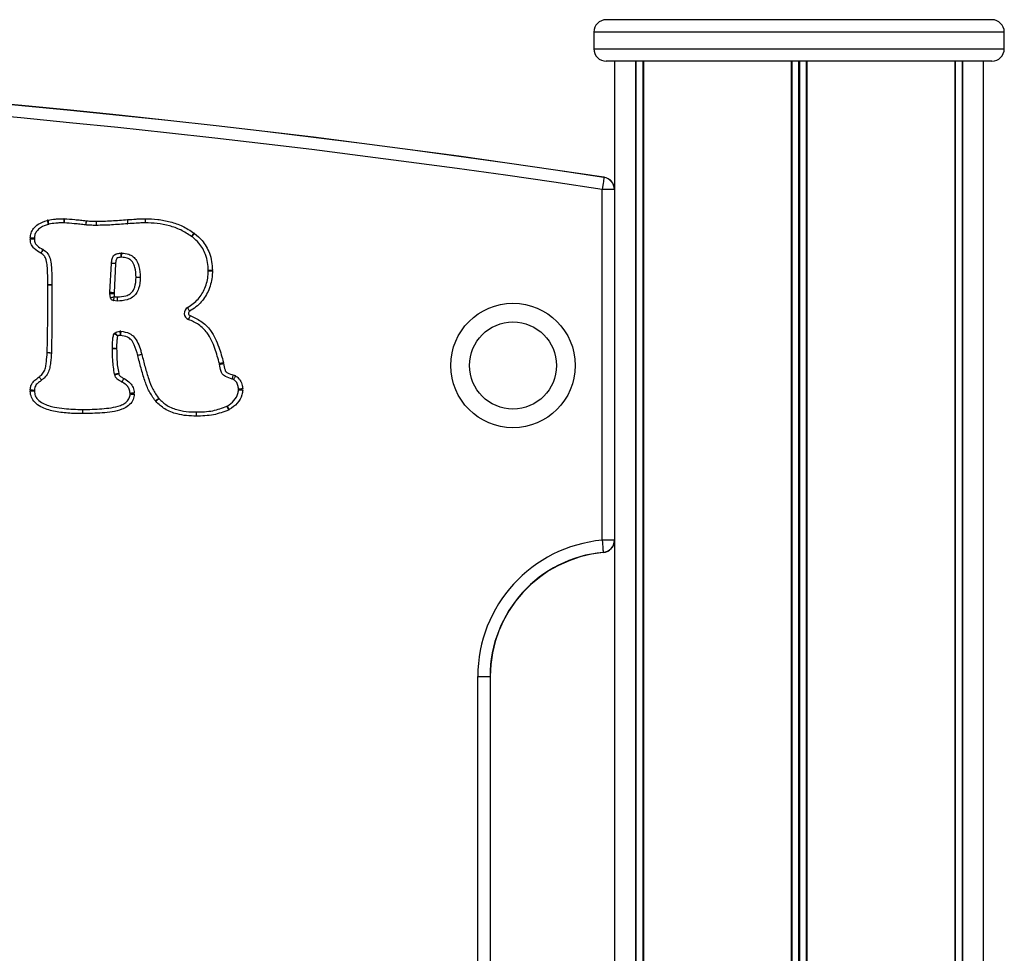
# Model space of a CAD drawing. Units: millimetres. Extents: x 96 to 4039, y 86 to 4710.
# Drawn here: x 2302 to 2539, y 4485 to 4710 of the extents above; entities that cross this region are included whole.
import ezdxf

# ---------------------------------------------------------------- set-up
doc = ezdxf.new("R2010")
doc.units = ezdxf.units.MM
doc.header["$LTSCALE"] = 20

msp = doc.modelspace()

# ---------------------------------------------------------------- linework, layer by layer
at = {"color": 7, "linetype": 'Continuous', "lineweight": 25}
for p, q in [((2536.48, 4710.14), (2443.48, 4710.14)), ((2440.48, 4707.14), (2440.48, 4703.14)), ((2539.48, 4703.14), (2539.48, 4707.14)), ((2536.48, 4700.14), (2443.48, 4700.14)), ((2445.48, 4700.14), (2445.48, 4669.18)), ((2450.54, 4700.14), (2450.54, 3382.14)), ((2450.64, 4700.14), (2450.64, 3382.14)), ((2452.39, 4700.14), (2452.39, 3382.14)), ((2452.42, 4700.14), (2452.42, 3382.14)), ((2488.1, 4700.14), (2488.1, 3382.14)), ((2488.24, 4700.14), (2488.24, 3382.14)), ((2491.73, 4700.14), (2491.73, 3382.14)), ((2491.87, 4700.14), (2491.87, 3382.14)), ((2527.54, 4700.14), (2527.54, 3382.14)), ((2527.58, 4700.14), (2527.58, 3382.14)), ((2529.33, 4700.14), (2529.33, 3382.14)), ((2529.43, 4700.14), (2529.43, 3382.14)), ((2534.48, 3382.14), (2534.48, 4700.14)), ((2442.48, 4584.62), (2442.48, 4669.18)), ((2445.44, 4669.18), (2442.48, 4669.18)), ((2445.44, 4669.18), (2445.44, 4584.62)), ((2445.48, 4669.18), (2445.44, 4669.18)), ((2445.48, 4669.18), (2445.48, 4584.62)), ((2323.77, 4644.42), (2324.13, 4651.35)), ((2325.13, 4651.3), (2324.77, 4644.37)), ((2323.77, 4644.34), (2324.77, 4644.34)), ((2323.77, 4644.11), (2323.77, 4644.34)), ((2323.77, 4644.11), (2324.77, 4644.11)), ((2323.88, 4643.09), (2323.77, 4644.09)), ((2324.77, 4644.34), (2324.77, 4644.11)), ((2325.49, 4642.3), (2324.66, 4642.39)), ((2343.07, 4638.78), (2343.08, 4638.78)), ((2342.71, 4637.85), (2342.7, 4637.85)), ((2324.7, 4634.2), (2324.94, 4634.55)), ((2324.83, 4634.46), (2325.02, 4634.66)), ((2317.14, 4616.15), (2317.15, 4616.15)), ((2445.44, 4584.62), (2442.48, 4584.62)), ((2445.48, 4584.62), (2445.44, 4584.62)), ((2445.48, 4584.62), (2445.48, 4138.89)), ((2442.76, 4581.63), (2442.75, 4581.67)), ((2412.48, 4171.75), (2412.48, 4551.75)), ((2412.48, 4551.75), (2415.44, 4551.75)), ((2415.44, 4551.75), (2415.44, 4171.75)), ((2415.44, 4551.75), (2415.48, 4551.75)), ((2415.48, 4551.75), (2415.48, 4171.75))]:
    msp.add_line(p, q, dxfattribs=at)
at = {"color": 1, "linetype": 'Continuous', "lineweight": 25}
for p, q in [((2539.48, 4707.14), (2440.48, 4707.14)), ((2440.48, 4703.14), (2539.48, 4703.14)), ((2452.32, 4700.14), (2452.32, 3382.14)), ((2489.85, 4700.14), (2489.85, 3382.14)), ((2490.12, 4700.14), (2490.12, 3382.14)), ((2527.65, 4700.14), (2527.65, 3382.14))]:
    msp.add_line(p, q, dxfattribs=at)
at = {"color": 7, "linetype": 'Continuous', "lineweight": 25, "flags": 128}
for points in [[(2442.93, 4672.1), (2442.91, 4671.97), (2442.88, 4671.75), (2442.83, 4671.46), (2442.78, 4671.09), (2442.71, 4670.67), (2442.64, 4670.2), (2442.56, 4669.7), (2442.48, 4669.18)], [(2442.94, 4672.14), (2442.94, 4672.14), (2442.94, 4672.14), (2442.93, 4672.14), (2442.93, 4672.13), (2442.93, 4672.13), (2442.93, 4672.12), (2442.93, 4672.11), (2442.93, 4672.1)], [(2312.66, 4662.15), (2312.66, 4661.95), (2312.66, 4661.76), (2312.66, 4661.59), (2312.66, 4661.44), (2312.66, 4661.32), (2312.66, 4661.22), (2312.66, 4661.17), (2312.66, 4661.15)], [(2312.75, 4662.15), (2312.74, 4661.95), (2312.73, 4661.76), (2312.73, 4661.59), (2312.73, 4661.44), (2312.72, 4661.31), (2312.72, 4661.22), (2312.72, 4661.17), (2312.72, 4661.15)], [(2327.97, 4661.92), (2327.99, 4661.72), (2328, 4661.53), (2328.01, 4661.36), (2328.03, 4661.21), (2328.04, 4661.09), (2328.04, 4661), (2328.05, 4660.94), (2328.05, 4660.92)], [(2327.97, 4661.92), (2327.98, 4661.72), (2327.99, 4661.53), (2328.01, 4661.36), (2328.02, 4661.21), (2328.03, 4661.09), (2328.03, 4660.99), (2328.04, 4660.94), (2328.04, 4660.92)], [(2332.24, 4662.15), (2332.25, 4661.95), (2332.25, 4661.76), (2332.25, 4661.59), (2332.25, 4661.44), (2332.25, 4661.32), (2332.25, 4661.22), (2332.25, 4661.17), (2332.25, 4661.15)], [(2332.29, 4662.15), (2332.29, 4661.95), (2332.28, 4661.76), (2332.28, 4661.59), (2332.28, 4661.44), (2332.28, 4661.32), (2332.28, 4661.22), (2332.28, 4661.17), (2332.28, 4661.15)], [(2308.62, 4661.74), (2308.67, 4661.55), (2308.72, 4661.37), (2308.77, 4661.21), (2308.81, 4661.06), (2308.85, 4660.94), (2308.87, 4660.85), (2308.89, 4660.8), (2308.89, 4660.78)], [(2308.79, 4661.78), (2308.83, 4661.59), (2308.87, 4661.41), (2308.9, 4661.24), (2308.94, 4661.09), (2308.96, 4660.97), (2308.98, 4660.88), (2308.99, 4660.83), (2309, 4660.81)], [(2318.03, 4661.64), (2318.01, 4661.44), (2317.99, 4661.26), (2317.97, 4661.09), (2317.96, 4660.93), (2317.94, 4660.81), (2317.93, 4660.72), (2317.92, 4660.66), (2317.92, 4660.64)], [(2318.04, 4661.64), (2318.02, 4661.44), (2318, 4661.26), (2317.98, 4661.08), (2317.96, 4660.93), (2317.95, 4660.81), (2317.94, 4660.72), (2317.93, 4660.66), (2317.93, 4660.64)], [(2320.42, 4661.54), (2320.42, 4661.54), (2320.43, 4661.54), (2320.43, 4661.54), (2320.43, 4661.54), (2320.43, 4661.54), (2320.43, 4661.54), (2320.44, 4661.54), (2320.44, 4661.54)], [(2320.42, 4661.54), (2320.42, 4661.34), (2320.42, 4661.16), (2320.42, 4660.98), (2320.42, 4660.83), (2320.42, 4660.71), (2320.42, 4660.62), (2320.42, 4660.56), (2320.42, 4660.54)], [(2320.44, 4661.54), (2320.44, 4661.34), (2320.44, 4661.16), (2320.45, 4660.98), (2320.45, 4660.83), (2320.45, 4660.71), (2320.45, 4660.62), (2320.45, 4660.56), (2320.45, 4660.54)], [(2304.53, 4657.55), (2304.73, 4657.54), (2304.91, 4657.53), (2305.09, 4657.52), (2305.24, 4657.51), (2305.36, 4657.51), (2305.45, 4657.5), (2305.51, 4657.5), (2305.53, 4657.5)], [(2304.53, 4657.25), (2304.73, 4657.26), (2304.91, 4657.27), (2305.09, 4657.28), (2305.24, 4657.29), (2305.36, 4657.3), (2305.45, 4657.31), (2305.51, 4657.31), (2305.53, 4657.31)], [(2344.02, 4658.7), (2343.9, 4658.54), (2343.8, 4658.38), (2343.7, 4658.24), (2343.61, 4658.12), (2343.54, 4658.01), (2343.49, 4657.94), (2343.46, 4657.89), (2343.45, 4657.88)], [(2344.14, 4658.61), (2344.02, 4658.45), (2343.9, 4658.31), (2343.8, 4658.17), (2343.7, 4658.05), (2343.63, 4657.95), (2343.57, 4657.88), (2343.53, 4657.84), (2343.52, 4657.82)], [(2307.12, 4653.85), (2307.21, 4654.02), (2307.3, 4654.18), (2307.39, 4654.33), (2307.46, 4654.47), (2307.52, 4654.58), (2307.57, 4654.66), (2307.59, 4654.71), (2307.6, 4654.72)], [(2307.15, 4653.83), (2307.26, 4653.99), (2307.36, 4654.15), (2307.46, 4654.29), (2307.54, 4654.42), (2307.61, 4654.52), (2307.66, 4654.6), (2307.69, 4654.65), (2307.7, 4654.66)], [(2326.51, 4652.85), (2326.5, 4653.04), (2326.5, 4653.23), (2326.49, 4653.4), (2326.48, 4653.55), (2326.48, 4653.68), (2326.47, 4653.77), (2326.47, 4653.83), (2326.47, 4653.85)], [(2326.57, 4652.85), (2326.58, 4653.04), (2326.59, 4653.23), (2326.59, 4653.4), (2326.6, 4653.55), (2326.61, 4653.68), (2326.61, 4653.77), (2326.61, 4653.83), (2326.62, 4653.85)], [(2325.13, 4651.32), (2324.93, 4651.34), (2324.75, 4651.35), (2324.57, 4651.37), (2324.42, 4651.38), (2324.3, 4651.39), (2324.21, 4651.4), (2324.15, 4651.41), (2324.13, 4651.41)], [(2330.07, 4648.06), (2330.26, 4648.07), (2330.45, 4648.07), (2330.62, 4648.08), (2330.77, 4648.08), (2330.9, 4648.08), (2330.99, 4648.08), (2331.05, 4648.08), (2331.07, 4648.08)], [(2330.07, 4648.03), (2330.26, 4648.03), (2330.45, 4648.02), (2330.62, 4648.02), (2330.77, 4648.01), (2330.9, 4648.01), (2330.99, 4648.01), (2331.05, 4648), (2331.06, 4648)], [(2348.48, 4649.66), (2348.29, 4649.65), (2348.1, 4649.64), (2347.93, 4649.64), (2347.78, 4649.63), (2347.65, 4649.63), (2347.56, 4649.63), (2347.5, 4649.63), (2347.48, 4649.62)], [(2348.48, 4649.49), (2348.29, 4649.5), (2348.1, 4649.5), (2347.93, 4649.51), (2347.78, 4649.51), (2347.65, 4649.52), (2347.56, 4649.52), (2347.5, 4649.52), (2347.48, 4649.52)], [(2308.78, 4646.25), (2308.98, 4646.25), (2309.16, 4646.25), (2309.34, 4646.25), (2309.49, 4646.25), (2309.61, 4646.25), (2309.71, 4646.25), (2309.76, 4646.25), (2309.78, 4646.25)], [(2308.78, 4646.24), (2308.98, 4646.24), (2309.16, 4646.24), (2309.34, 4646.24), (2309.49, 4646.24), (2309.61, 4646.24), (2309.71, 4646.24), (2309.76, 4646.24), (2309.78, 4646.24)], [(2323.77, 4644.42), (2323.79, 4644.42), (2323.85, 4644.41), (2323.94, 4644.41), (2324.06, 4644.4), (2324.21, 4644.39), (2324.39, 4644.39), (2324.57, 4644.38), (2324.77, 4644.37)], [(2323.77, 4644.09), (2323.79, 4644.09), (2323.84, 4644.09), (2323.94, 4644.09), (2324.06, 4644.09), (2324.21, 4644.1), (2324.39, 4644.1), (2324.57, 4644.1), (2324.77, 4644.1)], [(2325.49, 4643.3), (2325.49, 4643.1), (2325.49, 4642.91), (2325.49, 4642.74), (2325.49, 4642.59), (2325.49, 4642.46), (2325.49, 4642.37), (2325.49, 4642.31), (2325.49, 4642.3)], [(2325.49, 4643.3), (2325.5, 4643.3), (2325.5, 4643.3), (2325.5, 4643.3), (2325.5, 4643.3), (2325.5, 4643.3), (2325.51, 4643.3), (2325.51, 4643.3), (2325.51, 4643.3)], [(2325.51, 4643.3), (2325.52, 4643.1), (2325.52, 4642.91), (2325.53, 4642.74), (2325.53, 4642.59), (2325.54, 4642.46), (2325.54, 4642.37), (2325.54, 4642.32), (2325.54, 4642.3)], [(2342.99, 4639.87), (2342.9, 4640.04), (2342.81, 4640.2), (2342.73, 4640.35), (2342.65, 4640.48), (2342.59, 4640.59), (2342.55, 4640.67), (2342.52, 4640.72), (2342.51, 4640.74)], [(2343.07, 4638.78), (2343, 4638.6), (2342.93, 4638.42), (2342.87, 4638.26), (2342.81, 4638.12), (2342.76, 4638.01), (2342.73, 4637.92), (2342.71, 4637.87), (2342.7, 4637.85)], [(2326.17, 4634.99), (2326.18, 4634.97), (2326.18, 4634.92), (2326.18, 4634.82), (2326.19, 4634.7), (2326.2, 4634.55), (2326.2, 4634.38), (2326.21, 4634.19), (2326.22, 4633.99)], [(2326.39, 4634.99), (2326.39, 4634.97), (2326.39, 4634.91), (2326.38, 4634.82), (2326.37, 4634.7), (2326.35, 4634.55), (2326.34, 4634.37), (2326.32, 4634.19), (2326.3, 4633.99)], [(2308.64, 4629.88), (2308.84, 4629.87), (2309.02, 4629.86), (2309.2, 4629.85), (2309.35, 4629.84), (2309.47, 4629.83), (2309.56, 4629.83), (2309.62, 4629.82), (2309.64, 4629.82)], [(2308.64, 4629.88), (2308.84, 4629.87), (2309.02, 4629.86), (2309.2, 4629.84), (2309.35, 4629.83), (2309.47, 4629.83), (2309.56, 4629.82), (2309.62, 4629.82), (2309.64, 4629.82)], [(2324.38, 4630.89), (2324.4, 4630.89), (2324.45, 4630.89), (2324.55, 4630.89), (2324.67, 4630.89), (2324.82, 4630.89), (2324.99, 4630.89), (2325.18, 4630.88), (2325.38, 4630.88)], [(2324.38, 4630.86), (2324.4, 4630.86), (2324.45, 4630.86), (2324.55, 4630.86), (2324.67, 4630.86), (2324.82, 4630.87), (2324.99, 4630.87), (2325.18, 4630.87), (2325.38, 4630.87)], [(2331.45, 4629.42), (2331.43, 4629.42), (2331.38, 4629.4), (2331.29, 4629.38), (2331.17, 4629.35), (2331.02, 4629.31), (2330.86, 4629.26), (2330.67, 4629.22), (2330.49, 4629.16)], [(2331.46, 4629.4), (2331.44, 4629.4), (2331.38, 4629.38), (2331.29, 4629.36), (2331.17, 4629.33), (2331.03, 4629.29), (2330.86, 4629.25), (2330.68, 4629.2), (2330.49, 4629.16)], [(2350.17, 4627.21), (2350.19, 4627.22), (2350.25, 4627.23), (2350.34, 4627.25), (2350.46, 4627.28), (2350.6, 4627.32), (2350.77, 4627.37), (2350.95, 4627.41), (2351.14, 4627.46)], [(2306.68, 4624.01), (2306.68, 4624.01), (2306.68, 4624.01), (2306.68, 4624.01), (2306.68, 4624.01), (2306.68, 4624.01), (2306.68, 4624.01), (2306.68, 4624.01), (2306.68, 4624.01)], [(2306.68, 4624.01), (2306.8, 4623.85), (2306.92, 4623.71), (2307.02, 4623.57), (2307.11, 4623.45), (2307.19, 4623.35), (2307.25, 4623.28), (2307.28, 4623.23), (2307.29, 4623.22)], [(2306.68, 4624.01), (2306.8, 4623.86), (2306.92, 4623.71), (2307.02, 4623.57), (2307.11, 4623.45), (2307.19, 4623.35), (2307.25, 4623.28), (2307.28, 4623.23), (2307.29, 4623.22)], [(2324.89, 4624.66), (2324.91, 4624.66), (2324.97, 4624.67), (2325.06, 4624.69), (2325.18, 4624.72), (2325.33, 4624.74), (2325.5, 4624.78), (2325.68, 4624.81), (2325.88, 4624.85)], [(2324.93, 4624.51), (2324.95, 4624.51), (2325, 4624.53), (2325.09, 4624.56), (2325.21, 4624.59), (2325.36, 4624.64), (2325.52, 4624.69), (2325.7, 4624.74), (2325.89, 4624.8)], [(2353.25, 4623.49), (2353.25, 4623.51), (2353.27, 4623.57), (2353.3, 4623.65), (2353.33, 4623.77), (2353.38, 4623.92), (2353.43, 4624.08), (2353.48, 4624.26), (2353.54, 4624.45)], [(2353.57, 4623.35), (2353.58, 4623.37), (2353.61, 4623.42), (2353.65, 4623.5), (2353.71, 4623.61), (2353.79, 4623.74), (2353.87, 4623.89), (2353.97, 4624.05), (2354.06, 4624.22)], [(2307.29, 4623.22), (2307.29, 4623.22), (2307.29, 4623.22), (2307.29, 4623.22), (2307.29, 4623.22), (2307.29, 4623.22), (2307.29, 4623.22), (2307.29, 4623.22), (2307.29, 4623.22)], [(2326.65, 4622.75), (2326.66, 4622.77), (2326.69, 4622.82), (2326.74, 4622.9), (2326.8, 4623.01), (2326.87, 4623.14), (2326.96, 4623.29), (2327.05, 4623.45), (2327.15, 4623.62)], [(2326.66, 4622.75), (2326.67, 4622.77), (2326.7, 4622.81), (2326.74, 4622.89), (2326.81, 4623), (2326.88, 4623.13), (2326.97, 4623.28), (2327.06, 4623.45), (2327.16, 4623.61)], [(2327.15, 4623.62), (2327.15, 4623.62), (2327.15, 4623.62), (2327.15, 4623.62), (2327.16, 4623.62), (2327.16, 4623.62), (2327.16, 4623.62), (2327.16, 4623.62), (2327.16, 4623.61)], [(2305.53, 4620.74), (2305.51, 4620.74), (2305.45, 4620.74), (2305.36, 4620.74), (2305.24, 4620.75), (2305.08, 4620.76), (2304.91, 4620.76), (2304.72, 4620.77), (2304.53, 4620.78)], [(2305.53, 4620.58), (2305.51, 4620.58), (2305.45, 4620.58), (2305.36, 4620.57), (2305.24, 4620.57), (2305.09, 4620.56), (2304.91, 4620.55), (2304.73, 4620.54), (2304.53, 4620.53)], [(2328.63, 4620.08), (2328.64, 4620.09), (2328.7, 4620.09), (2328.79, 4620.1), (2328.92, 4620.11), (2329.07, 4620.12), (2329.24, 4620.14), (2329.43, 4620.15), (2329.62, 4620.17)], [(2328.63, 4619.88), (2328.65, 4619.88), (2328.71, 4619.88), (2328.8, 4619.88), (2328.92, 4619.87), (2329.07, 4619.87), (2329.25, 4619.86), (2329.43, 4619.85), (2329.63, 4619.84)], [(2354.78, 4620.88), (2354.8, 4620.88), (2354.85, 4620.88), (2354.95, 4620.87), (2355.07, 4620.87), (2355.22, 4620.86), (2355.39, 4620.85), (2355.58, 4620.84), (2355.78, 4620.83)], [(2335.52, 4618.84), (2335.51, 4618.83), (2335.46, 4618.8), (2335.39, 4618.74), (2335.29, 4618.66), (2335.17, 4618.57), (2335.04, 4618.46), (2334.89, 4618.35), (2334.74, 4618.22)], [(2335.58, 4618.77), (2335.57, 4618.76), (2335.52, 4618.72), (2335.46, 4618.66), (2335.36, 4618.58), (2335.25, 4618.48), (2335.12, 4618.36), (2334.98, 4618.24), (2334.83, 4618.11)], [(2351.95, 4616.91), (2351.96, 4616.89), (2351.98, 4616.84), (2352.02, 4616.76), (2352.07, 4616.64), (2352.14, 4616.51), (2352.21, 4616.35), (2352.29, 4616.18), (2352.37, 4616)], [(2352.06, 4616.97), (2352.07, 4616.95), (2352.1, 4616.9), (2352.15, 4616.82), (2352.21, 4616.71), (2352.29, 4616.58), (2352.37, 4616.43), (2352.47, 4616.27), (2352.56, 4616.1)], [(2317.14, 4616.15), (2317.14, 4616.13), (2317.14, 4616.07), (2317.14, 4615.98), (2317.14, 4615.85), (2317.13, 4615.7), (2317.13, 4615.53), (2317.13, 4615.34), (2317.13, 4615.15)], [(2317.15, 4616.15), (2317.15, 4616.13), (2317.15, 4616.07), (2317.15, 4615.98), (2317.15, 4615.85), (2317.15, 4615.7), (2317.15, 4615.53), (2317.15, 4615.34), (2317.15, 4615.15)], [(2344.55, 4615.54), (2344.55, 4615.52), (2344.55, 4615.46), (2344.55, 4615.37), (2344.55, 4615.25), (2344.55, 4615.09), (2344.54, 4614.92), (2344.54, 4614.73), (2344.54, 4614.54)], [(2344.55, 4615.54), (2344.56, 4615.54), (2344.56, 4615.54), (2344.56, 4615.54), (2344.57, 4615.54), (2344.57, 4615.54), (2344.58, 4615.54), (2344.58, 4615.54), (2344.58, 4615.54)], [(2344.58, 4615.54), (2344.58, 4615.52), (2344.58, 4615.46), (2344.58, 4615.37), (2344.59, 4615.25), (2344.59, 4615.09), (2344.59, 4614.92), (2344.59, 4614.73), (2344.59, 4614.54)], [(2442.48, 4584.62), (2442.53, 4584.1), (2442.58, 4583.59), (2442.62, 4583.12), (2442.66, 4582.69), (2442.69, 4582.32), (2442.72, 4582.02), (2442.74, 4581.8), (2442.75, 4581.67)]]:
    msp.add_lwpolyline(points, dxfattribs=at)
at = {"color": 7, "linetype": 'Continuous', "lineweight": 25}
for centre, radius in [((2420.98, 4626.75), 15), ((2420.98, 4626.75), 10.5), ((2255.48, 4361.75), 125), ((2255.48, 4361.75), 124.96)]:
    msp.add_circle(centre, radius, dxfattribs=at)
for centre, radius, start, end in [((2443.48, 4707.14), 3, 90, 180), ((2536.48, 4707.14), 3, 0, 90), ((2443.48, 4703.14), 3, 180, 270), ((2536.48, 4703.14), 3, 270, 0), ((2067.48, 2200.5), 2500, 81.36263, 98.63737), ((2067.48, 2200.5), 2499.96, 81.36263, 98.63737), ((2067.48, 2200.5), 2497, 81.36263, 98.63737), ((2442.48, 4669.18), 2.96, 0, 81.3626), ((2442.48, 4669.18), 3, 0, 81.3626), ((2312.67, 4659.55), 2.6, 88.4035, 90.3714), ((2327.92, 4662.51), 0.6, 274.1684, 274.5986), ((2332.26, 4659.55), 2.6, 89.2898, 90.2805), ((2309.34, 4659.24), 2.6, 102.2542, 106.0995), ((2309.34, 4659.24), 1.6, 102.2542, 106.0995), ((2312.67, 4659.55), 1.6, 88.4035, 90.3714), ((2317.74, 4659.05), 1.6, 83.3786, 83.5803), ((2317.74, 4659.05), 2.6, 83.3786, 83.5803), ((2320.43, 4662.14), 1.6, 269.5448, 270.8579), ((2327.92, 4662.51), 1.6, 274.1684, 274.5986), ((2332.26, 4659.55), 1.6, 89.2898, 90.2805), ((2307.13, 4657.41), 2.6, 176.7369, 183.4319), ((2307.13, 4657.41), 1.6, 176.7369, 183.4319), ((2342.53, 4656.56), 1.6, 51.891, 55.2523), ((2342.53, 4656.56), 2.6, 51.891, 55.2523), ((2306.83, 4653.33), 0.6, 56.7783, 60.8795), ((2306.83, 4653.33), 1.6, 56.7783, 60.8795), ((2326.54, 4652.25), 1.6, 87.1746, 92.3989), ((2326.54, 4652.25), 0.6, 87.1746, 92.3989), ((2325.73, 4651.27), 1.6, 175.0249, 177.0484), ((2316.61, 4495.78), 155.75, 86.8641, 87.232), ((2325.73, 4651.27), 0.6, 175.0249, 177.0484), ((2329.47, 4648.05), 0.6, 358.2162, 1.1358), ((2329.47, 4648.05), 1.6, 358.2162, 1.1358), ((2345.88, 4649.57), 1.6, 358.2245, 1.8684), ((2345.88, 4649.57), 2.6, 358.2245, 1.8684), ((2308.18, 4646.24), 0.6, 359.9665, 0.3702), ((2308.18, 4646.24), 1.6, 359.9665, 0.3702), ((2325.37, 4644.34), 1.6, 177.0484, 180), ((2325.37, 4644.11), 1.6, 180, 180.6701), ((2325.37, 4644.34), 0.6, 177.0484, 180), ((2325.37, 4644.11), 0.6, 180, 180.6701), ((2325.49, 4643.9), 1.6, 270.0119, 271.7115), ((2343.29, 4639.34), 1.6, 118.9215, 248.6841), ((2343.29, 4639.34), 0.6, 118.9215, 248.6841), ((2326.25, 4633.4), 1.6, 84.8707, 92.7325), ((2326.25, 4633.4), 0.6, 84.8707, 92.7325), ((2308.04, 4629.92), 0.6, 356.4324, 356.6584), ((2308.04, 4629.92), 1.6, 356.4324, 356.6584), ((2325.98, 4630.88), 1.6, 179.7327, 180.7497), ((2325.98, 4630.88), 0.6, 179.7327, 180.7497), ((2329.91, 4629.01), 0.6, 14.0908, 14.8965), ((2329.91, 4629.01), 1.6, 14.0908, 14.8965), ((2348.62, 4626.81), 1.6, 8.7201, 14.6028), ((2295.11, 4989.52), 366.63, 278.6434, 278.7996), ((2348.62, 4626.81), 2.6, 8.7201, 14.6028), ((2326.46, 4624.97), 1.6, 191.1122, 196.6612), ((2326.46, 4624.97), 0.6, 191.1122, 196.6612), ((2352.78, 4621.96), 2.6, 60.2975, 72.9332), ((2325.86, 4621.36), 1.6, 59.9881, 60.2488), ((2352.78, 4621.96), 1.6, 60.2975, 72.9332), ((2307.13, 4620.67), 2.6, 177.4913, 182.9835), ((2307.13, 4620.67), 1.6, 177.4913, 182.9835), ((2327.03, 4619.95), 1.6, 357.6338, 4.8204), ((2327.03, 4619.95), 2.6, 357.6338, 4.8204), ((2372.15, 4309.12), 312.41, 93.0038, 93.1872), ((2353.18, 4620.96), 1.6, 357.0883, 3.0983), ((2353.18, 4620.96), 2.6, 357.0883, 3.0983), ((2336.78, 4619.83), 2.6, 218.2456, 221.5438), ((2336.78, 4619.83), 1.6, 218.2456, 221.5438), ((2351.27, 4618.35), 1.6, 295.2371, 299.9459), ((2317.15, 4617.75), 2.6, 269.4305, 269.9768), ((2344.57, 4617.14), 2.6, 269.3032, 270.4088), ((2351.27, 4618.35), 2.6, 295.2371, 299.9459), ((2445.48, 4551.75), 33, 95.2159, 180), ((2442.48, 4584.62), 2.96, 275.2159, 0), ((2442.48, 4584.62), 3, 275.2159, 0), ((2445.48, 4551.75), 30.04, 95.2159, 180), ((2445.48, 4551.75), 30, 95.2159, 180)]:
    msp.add_arc(centre, radius, start, end, dxfattribs=at)
for points, knots in [([(2308.79, 4661.78), (2309.39, 4661.9), (2310.33, 4662.07), (2311.63, 4662.14), (2312.31, 4662.14), (2312.66, 4662.15)], [0, 0, 0, 0, 0.4738835, 0.7369852, 1, 1, 1, 1]), ([(2312.75, 4662.15), (2313.59, 4662.09), (2314.89, 4662), (2316.65, 4661.8), (2317.57, 4661.69), (2318.03, 4661.64)], [0, 0, 0, 0, 0.4759622, 0.737984, 1, 1, 1, 1]), ([(2320.44, 4661.54), (2321.66, 4661.56), (2323.53, 4661.6), (2326.04, 4661.78), (2327.32, 4661.87), (2327.97, 4661.92)], [0, 0, 0, 0, 0.487461, 0.743733, 1, 1, 1, 1]), ([(2327.97, 4661.92), (2328.67, 4661.97), (2329.73, 4662.04), (2331.15, 4662.13), (2331.88, 4662.14), (2332.24, 4662.15)], [0, 0, 0, 0, 0.488702, 0.744332, 1, 1, 1, 1]), ([(2332.29, 4662.15), (2333.29, 4662.12), (2335.32, 4662.05), (2338.34, 4661.47), (2341.34, 4660.44), (2343.12, 4659.28), (2344.02, 4658.7)], [0, 0, 0, 0, 0.241472, 0.488838, 0.74203, 1, 1, 1, 1]), ([(2304.53, 4657.55), (2304.58, 4657.93), (2304.67, 4658.74), (2305.36, 4659.9), (2306.64, 4661.07), (2307.87, 4661.49), (2308.62, 4661.74)], [0, 0, 0, 0, 0.181969, 0.385846, 0.628136, 1, 1, 1, 1]), ([(2308.89, 4660.78), (2308.25, 4660.57), (2307.21, 4660.22), (2306.15, 4659.27), (2305.63, 4658.39), (2305.56, 4657.78), (2305.53, 4657.5)], [0, 0, 0, 0, 0.400832, 0.64214, 0.830044, 1, 1, 1, 1]), ([(2312.66, 4661.15), (2312.33, 4661.14), (2311.67, 4661.14), (2310.45, 4661.08), (2309.56, 4660.91), (2309, 4660.81)], [0, 0, 0, 0, 0.270679, 0.533528, 1, 1, 1, 1]), ([(2317.92, 4660.64), (2317.46, 4660.7), (2316.54, 4660.8), (2314.81, 4661), (2313.53, 4661.09), (2312.72, 4661.15)], [0, 0, 0, 0, 0.2674083, 0.5316385, 1, 1, 1, 1]), ([(2320.42, 4660.54), (2320.19, 4660.54), (2319.72, 4660.55), (2318.89, 4660.56), (2318.3, 4660.61), (2317.93, 4660.64)], [0, 0, 0, 0, 0.276769, 0.555911, 1, 1, 1, 1]), ([(2318.04, 4661.64), (2318.38, 4661.61), (2318.95, 4661.56), (2319.74, 4661.55), (2320.2, 4661.54), (2320.42, 4661.54)], [0, 0, 0, 0, 0.4293, 0.714652, 1, 1, 1, 1]), ([(2328.04, 4660.92), (2327.4, 4660.87), (2326.1, 4660.78), (2323.58, 4660.6), (2321.69, 4660.56), (2320.45, 4660.54)], [0, 0, 0, 0, 0.254735, 0.510934, 1, 1, 1, 1]), ([(2332.25, 4661.15), (2331.9, 4661.14), (2331.19, 4661.13), (2329.79, 4661.04), (2328.74, 4660.97), (2328.05, 4660.92)], [0, 0, 0, 0, 0.2496018, 0.508613, 1, 1, 1, 1]), ([(2343.45, 4657.88), (2342.6, 4658.43), (2340.93, 4659.52), (2338.09, 4660.5), (2335.2, 4661.06), (2333.24, 4661.12), (2332.28, 4661.15)], [0, 0, 0, 0, 0.256362, 0.502697, 0.755707, 1, 1, 1, 1]), ([(2307.12, 4653.85), (2306.55, 4654.17), (2305.65, 4654.67), (2304.69, 4655.89), (2304.59, 4656.76), (2304.53, 4657.25)], [0, 0, 0, 0, 0.433218, 0.676562, 1, 1, 1, 1]), ([(2305.53, 4657.31), (2305.57, 4656.94), (2305.62, 4656.33), (2306.38, 4655.39), (2307.1, 4655), (2307.6, 4654.72)], [0, 0, 0, 0, 0.305979, 0.513734, 1, 1, 1, 1]), ([(2347.48, 4649.62), (2347.45, 4650.28), (2347.4, 4651.6), (2346.79, 4653.91), (2345.55, 4656.04), (2344.2, 4657.29), (2343.59, 4657.77), (2343.52, 4657.82)], [0, 0, 0, 0, 0.206751, 0.418546, 0.754439, 0.972371, 1, 1, 1, 1]), ([(2344.14, 4658.61), (2344.78, 4658.06), (2346.32, 4656.75), (2347.7, 4654.33), (2348.38, 4651.81), (2348.45, 4650.38), (2348.48, 4649.66)], [0, 0, 0, 0, 0.244703, 0.584965, 0.788954, 1, 1, 1, 1]), ([(2308.78, 4646.25), (2308.77, 4647.19), (2308.75, 4648.67), (2308.67, 4650.68), (2308.47, 4652.05), (2308.01, 4653.21), (2307.45, 4653.62), (2307.15, 4653.83)], [0, 0, 0, 0, 0.352406, 0.550639, 0.747711, 0.869223, 1, 1, 1, 1]), ([(2307.7, 4654.66), (2308.09, 4654.38), (2308.83, 4653.82), (2309.43, 4652.41), (2309.63, 4650.85), (2309.76, 4648.86), (2309.78, 4647.33), (2309.78, 4646.37), (2309.78, 4646.25)], [0, 0, 0, 0, 0.156992, 0.30269, 0.490661, 0.681809, 0.961484, 1, 1, 1, 1]), ([(2324.13, 4651.41), (2324.16, 4651.76), (2324.21, 4652.32), (2324.47, 4653.01), (2324.81, 4653.44), (2325.35, 4653.72), (2325.92, 4653.82), (2326.33, 4653.84), (2326.47, 4653.85)], [0, 0, 0, 0, 0.269906, 0.43348, 0.559587, 0.684018, 0.892548, 1, 1, 1, 1]), ([(2326.51, 4652.85), (2326.39, 4652.84), (2326.09, 4652.83), (2325.73, 4652.77), (2325.47, 4652.66), (2325.34, 4652.47), (2325.18, 4652.03), (2325.15, 4651.62), (2325.13, 4651.32)], [0, 0, 0, 0, 0.152145, 0.363463, 0.442524, 0.491626, 0.6409, 1, 1, 1, 1]), ([(2330.07, 4648.06), (2330.03, 4648.84), (2329.98, 4650.05), (2329.43, 4651.47), (2328.76, 4652.25), (2327.81, 4652.77), (2327.04, 4652.82), (2326.57, 4652.85)], [0, 0, 0, 0, 0.34394, 0.53318, 0.662677, 0.792068, 1, 1, 1, 1]), ([(2326.62, 4653.85), (2327.19, 4653.8), (2328.16, 4653.73), (2329.39, 4653.05), (2330.28, 4652.03), (2330.96, 4650.34), (2331.02, 4648.95), (2331.07, 4648.08)], [0, 0, 0, 0, 0.205316, 0.351913, 0.497233, 0.688637, 1, 1, 1, 1]), ([(2325.51, 4643.3), (2326.23, 4643.33), (2327.32, 4643.38), (2328.62, 4643.94), (2329.36, 4644.67), (2329.97, 4646.03), (2330.03, 4647.21), (2330.07, 4648.03)], [0, 0, 0, 0, 0.2785914, 0.4262147, 0.5421823, 0.678395, 1, 1, 1, 1]), ([(2331.06, 4648), (2331.02, 4647.08), (2330.94, 4645.7), (2330.18, 4644.07), (2329.21, 4643.11), (2327.63, 4642.4), (2326.34, 4642.34), (2325.54, 4642.3)], [0, 0, 0, 0, 0.300189, 0.446424, 0.580545, 0.738259, 1, 1, 1, 1]), ([(2342.51, 4640.74), (2343.41, 4641.36), (2345.18, 4642.56), (2346.85, 4645.43), (2347.44, 4647.83), (2347.48, 4649.23), (2347.48, 4649.52)], [0, 0, 0, 0, 0.306943, 0.601469, 0.91791, 1, 1, 1, 1]), ([(2348.48, 4649.49), (2348.47, 4649.19), (2348.43, 4647.67), (2347.8, 4645.03), (2346.23, 4642.45), (2344.54, 4640.81), (2343.51, 4640.18), (2342.99, 4639.87)], [0, 0, 0, 0, 0.077621, 0.394157, 0.689099, 0.844454, 1, 1, 1, 1]), ([(2308.64, 4629.88), (2308.69, 4632.43), (2308.78, 4636.43), (2308.77, 4641.89), (2308.78, 4644.79), (2308.78, 4646.24)], [0, 0, 0, 0, 0.467603, 0.733802, 1, 1, 1, 1]), ([(2309.78, 4646.24), (2309.78, 4644.79), (2309.77, 4641.88), (2309.78, 4636.41), (2309.69, 4632.39), (2309.64, 4629.82)], [0, 0, 0, 0, 0.265647, 0.531027, 1, 1, 1, 1]), ([(2323.88, 4643.09), (2323.9, 4643.1), (2323.93, 4643.11), (2324.15, 4643.17), (2324.46, 4643.26), (2324.72, 4643.33), (2324.84, 4643.37)], [0, 0, 0, 0, 0.2505555, 0.5002286, 0.7499956, 1, 1, 1, 1]), ([(2324.66, 4642.39), (2324.57, 4642.41), (2324.39, 4642.45), (2324.14, 4642.6), (2323.97, 4642.83), (2323.91, 4643), (2323.88, 4643.09)], [0, 0, 0, 0, 0.250547, 0.500218, 0.749982, 1, 1, 1, 1]), ([(2324.66, 4642.39), (2324.67, 4642.4), (2324.67, 4642.43), (2324.71, 4642.66), (2324.77, 4642.98), (2324.82, 4643.24), (2324.84, 4643.37)], [0, 0, 0, 0, 0.2505539, 0.5002135, 0.7499741, 1, 1, 1, 1]), ([(2324.77, 4644.1), (2324.77, 4644.05), (2324.77, 4643.9), (2324.78, 4643.65), (2324.82, 4643.46), (2324.84, 4643.37)], [0, 0, 0, 0, 0.230452, 0.615844, 1, 1, 1, 1]), ([(2324.84, 4643.37), (2324.9, 4643.36), (2325.04, 4643.32), (2325.26, 4643.29), (2325.41, 4643.29), (2325.49, 4643.3)], [0, 0, 0, 0, 0.281375, 0.641262, 1, 1, 1, 1]), ([(2343.08, 4638.78), (2343.08, 4638.76), (2343.05, 4638.69), (2342.98, 4638.52), (2342.88, 4638.27), (2342.78, 4638.04), (2342.72, 4637.88), (2342.71, 4637.86), (2342.71, 4637.85)], [0, 0, 0, 0, 0.0263, 0.141383, 0.356077, 0.570698, 0.785348, 1, 1, 1, 1]), ([(2343.08, 4638.78), (2343.98, 4638.38), (2345.88, 4637.55), (2347.94, 4635.53), (2349.2, 4633.27), (2350.26, 4630.68), (2350.8, 4628.71), (2351.14, 4627.46)], [0, 0, 0, 0, 0.202244, 0.424363, 0.578822, 0.733838, 1, 1, 1, 1]), ([(2350.17, 4627.21), (2349.84, 4628.43), (2349.33, 4630.32), (2348.31, 4632.79), (2347.17, 4634.88), (2345.27, 4636.73), (2343.54, 4637.48), (2342.71, 4637.85)], [0, 0, 0, 0, 0.277203, 0.431455, 0.587842, 0.79964, 1, 1, 1, 1]), ([(2324.38, 4630.89), (2324.38, 4631.56), (2324.4, 4632.56), (2324.53, 4633.72), (2324.69, 4634.26), (2324.8, 4634.43), (2324.83, 4634.46)], [0, 0, 0, 0, 0.5499669, 0.8291907, 0.9645317, 1, 1, 1, 1]), ([(2324.83, 4634.46), (2324.84, 4634.46), (2324.86, 4634.44), (2325.05, 4634.3), (2325.32, 4634.11), (2325.53, 4633.95), (2325.63, 4633.87)], [0, 0, 0, 0, 0.2505541, 0.5002051, 0.7499923, 1, 1, 1, 1]), ([(2325.02, 4634.66), (2325.17, 4634.75), (2325.52, 4634.96), (2325.93, 4634.98), (2326.17, 4634.99)], [0, 0, 0, 0, 0.418697, 1, 1, 1, 1]), ([(2325.02, 4634.66), (2325.03, 4634.65), (2325.05, 4634.63), (2325.19, 4634.44), (2325.39, 4634.18), (2325.55, 4633.98), (2325.63, 4633.87)], [0, 0, 0, 0, 0.250542, 0.500217, 0.749992, 1, 1, 1, 1]), ([(2325.63, 4633.87), (2325.62, 4633.85), (2325.57, 4633.75), (2325.51, 4633.34), (2325.38, 4632.38), (2325.38, 4631.48), (2325.38, 4630.88)], [0, 0, 0, 0, 0.028471, 0.110885, 0.407377, 1, 1, 1, 1]), ([(2326.22, 4633.99), (2326.14, 4633.99), (2325.96, 4633.98), (2325.76, 4633.95), (2325.66, 4633.89), (2325.63, 4633.87)], [0, 0, 0, 0, 0.4250538, 0.8591437, 1, 1, 1, 1]), ([(2330.49, 4629.16), (2330.24, 4630.03), (2329.87, 4631.36), (2329.02, 4632.9), (2327.86, 4633.8), (2326.91, 4633.92), (2326.3, 4633.99)], [0, 0, 0, 0, 0.387335, 0.59409, 0.744639, 1, 1, 1, 1]), ([(2326.39, 4634.99), (2327.12, 4634.89), (2328.32, 4634.72), (2329.76, 4633.59), (2330.6, 4632.12), (2331.12, 4630.68), (2331.37, 4629.75), (2331.45, 4629.42)], [0, 0, 0, 0, 0.263848, 0.436448, 0.64863, 0.875796, 1, 1, 1, 1]), ([(2306.68, 4624.01), (2306.87, 4624.15), (2307.36, 4624.53), (2307.97, 4625.35), (2308.3, 4626.47), (2308.5, 4627.98), (2308.59, 4629.12), (2308.64, 4629.88)], [0, 0, 0, 0, 0.107849, 0.287974, 0.465837, 0.645577, 1, 1, 1, 1]), ([(2309.64, 4629.82), (2309.58, 4629.04), (2309.5, 4627.82), (2309.26, 4626.18), (2308.86, 4624.85), (2308.11, 4623.85), (2307.51, 4623.38), (2307.29, 4623.22)], [0, 0, 0, 0, 0.322016, 0.501384, 0.684117, 0.888787, 1, 1, 1, 1]), ([(2324.89, 4624.66), (2324.79, 4625.23), (2324.57, 4626.36), (2324.41, 4628.43), (2324.39, 4629.94), (2324.38, 4630.86)], [0, 0, 0, 0, 0.277529, 0.554983, 1, 1, 1, 1]), ([(2325.38, 4630.87), (2325.39, 4629.96), (2325.41, 4628.5), (2325.57, 4626.49), (2325.77, 4625.4), (2325.88, 4624.85)], [0, 0, 0, 0, 0.4511, 0.725609, 1, 1, 1, 1]), ([(2334.74, 4618.22), (2334.21, 4618.97), (2333.13, 4620.49), (2332.11, 4623.22), (2331.25, 4626.12), (2330.74, 4628.15), (2330.49, 4629.16)], [0, 0, 0, 0, 0.231169, 0.470531, 0.735295, 1, 1, 1, 1]), ([(2331.46, 4629.4), (2331.71, 4628.4), (2332.22, 4626.4), (2333.04, 4623.61), (2334, 4621), (2335.01, 4619.57), (2335.52, 4618.84)], [0, 0, 0, 0, 0.2724251, 0.541691, 0.7676577, 1, 1, 1, 1]), ([(2353.25, 4623.49), (2352.7, 4623.67), (2351.97, 4623.9), (2351.17, 4624.36), (2350.79, 4624.78), (2350.43, 4625.69), (2350.3, 4626.47), (2350.21, 4627.05)], [0, 0, 0, 0, 0.3347053, 0.44087, 0.5369473, 0.6602945, 1, 1, 1, 1]), ([(2351.19, 4627.2), (2351.28, 4626.69), (2351.4, 4626.04), (2351.62, 4625.35), (2351.84, 4625.12), (2352.45, 4624.8), (2353.06, 4624.61), (2353.54, 4624.45)], [0, 0, 0, 0, 0.387184, 0.496631, 0.524268, 0.621135, 1, 1, 1, 1]), ([(2304.53, 4620.78), (2304.55, 4621.09), (2304.6, 4621.7), (2305.05, 4622.65), (2305.84, 4623.36), (2306.43, 4623.81), (2306.68, 4624.01)], [0, 0, 0, 0, 0.224779, 0.451604, 0.757624, 1, 1, 1, 1]), ([(2326.65, 4622.75), (2326.42, 4622.89), (2326.04, 4623.1), (2325.5, 4623.47), (2325.11, 4623.92), (2324.99, 4624.32), (2324.93, 4624.51)], [0, 0, 0, 0, 0.316677, 0.5140553, 0.7642467, 1, 1, 1, 1]), ([(2325.89, 4624.8), (2325.92, 4624.67), (2325.98, 4624.45), (2326.21, 4624.19), (2326.6, 4623.93), (2326.93, 4623.75), (2327.15, 4623.62)], [0, 0, 0, 0, 0.220778, 0.366539, 0.577909, 1, 1, 1, 1]), ([(2354.06, 4624.22), (2354.12, 4624.19), (2354.47, 4623.99), (2355.11, 4623.38), (2355.66, 4622.31), (2355.74, 4621.47), (2355.78, 4621.1)], [0, 0, 0, 0, 0.0557185, 0.3251859, 0.6987437, 1, 1, 1, 1]), ([(2307.29, 4623.22), (2307.05, 4623.02), (2306.54, 4622.63), (2305.9, 4622.08), (2305.56, 4621.39), (2305.54, 4620.97), (2305.53, 4620.74)], [0, 0, 0, 0, 0.294452, 0.604846, 0.785105, 1, 1, 1, 1]), ([(2328.63, 4620.08), (2328.58, 4620.41), (2328.5, 4621.06), (2327.86, 4621.97), (2327.17, 4622.46), (2326.72, 4622.71), (2326.66, 4622.75)], [0, 0, 0, 0, 0.279008, 0.55769, 0.936692, 1, 1, 1, 1]), ([(2327.16, 4623.61), (2327.23, 4623.58), (2327.76, 4623.27), (2328.62, 4622.65), (2329.44, 4621.46), (2329.56, 4620.6), (2329.62, 4620.17)], [0, 0, 0, 0, 0.051227, 0.41618, 0.709051, 1, 1, 1, 1]), ([(2354.78, 4621.05), (2354.75, 4621.34), (2354.7, 4621.98), (2354.3, 4622.76), (2353.85, 4623.19), (2353.62, 4623.33), (2353.57, 4623.35)], [0, 0, 0, 0, 0.322135, 0.704802, 0.940681, 1, 1, 1, 1]), ([(2317.13, 4615.15), (2315.96, 4615.16), (2313.63, 4615.19), (2310.78, 4615.56), (2308.61, 4616.11), (2307.02, 4616.75), (2305.66, 4617.7), (2304.72, 4619.06), (2304.6, 4620.03), (2304.53, 4620.53)], [0, 0, 0, 0, 0.2332086, 0.4657151, 0.5734433, 0.6807409, 0.806373, 0.9005665, 1, 1, 1, 1]), ([(2305.53, 4620.58), (2305.58, 4620.2), (2305.67, 4619.46), (2306.4, 4618.4), (2307.96, 4617.33), (2310.19, 4616.69), (2313.4, 4616.22), (2315.66, 4616.18), (2317.14, 4616.15)], [0, 0, 0, 0, 0.084207, 0.16341, 0.279564, 0.497506, 0.671379, 1, 1, 1, 1]), ([(2317.15, 4616.15), (2318.72, 4616.16), (2321.03, 4616.19), (2324.08, 4616.54), (2325.97, 4616.93), (2327.38, 4617.6), (2328.21, 4618.38), (2328.59, 4619.21), (2328.62, 4619.71), (2328.63, 4619.88)], [0, 0, 0, 0, 0.358603, 0.530411, 0.704388, 0.798633, 0.884961, 0.96089, 1, 1, 1, 1]), ([(2329.63, 4619.84), (2329.61, 4619.62), (2329.57, 4618.93), (2329.06, 4617.82), (2327.99, 4616.79), (2326.37, 4616.01), (2324.31, 4615.53), (2321.14, 4615.21), (2318.74, 4615.17), (2317.15, 4615.15)], [0, 0, 0, 0, 0.04601, 0.140846, 0.243106, 0.344533, 0.508568, 0.673436, 1, 1, 1, 1]), ([(2352.06, 4616.97), (2352.64, 4617.37), (2353.74, 4618.14), (2354.64, 4619.63), (2354.74, 4620.57), (2354.78, 4620.88)], [0, 0, 0, 0, 0.4230021, 0.8141813, 1, 1, 1, 1]), ([(2355.78, 4620.83), (2355.73, 4620.44), (2355.6, 4619.28), (2354.54, 4617.49), (2353.23, 4616.57), (2352.56, 4616.1)], [0, 0, 0, 0, 0.197011, 0.5878, 1, 1, 1, 1]), ([(2344.54, 4614.54), (2343.78, 4614.56), (2342.25, 4614.6), (2339.68, 4615.05), (2337, 4616.04), (2335.52, 4617.45), (2334.83, 4618.11)], [0, 0, 0, 0, 0.213997, 0.430645, 0.732704, 1, 1, 1, 1]), ([(2335.58, 4618.77), (2336.2, 4618.18), (2337.53, 4616.91), (2340.11, 4615.97), (2342.5, 4615.58), (2343.95, 4615.55), (2344.55, 4615.54)], [0, 0, 0, 0, 0.259705, 0.557127, 0.817172, 1, 1, 1, 1]), ([(2344.58, 4615.54), (2345.25, 4615.55), (2346.59, 4615.58), (2349.1, 4615.85), (2350.84, 4616.5), (2351.95, 4616.91)], [0, 0, 0, 0, 0.266998, 0.531306, 1, 1, 1, 1]), ([(2352.37, 4616), (2351.18, 4615.56), (2349.33, 4614.87), (2346.67, 4614.58), (2345.28, 4614.55), (2344.59, 4614.54)], [0, 0, 0, 0, 0.477189, 0.738684, 1, 1, 1, 1])]:
    msp.add_open_spline(points, degree=3, knots=knots, dxfattribs=at)

doc.saveas('drawing.dxf')
